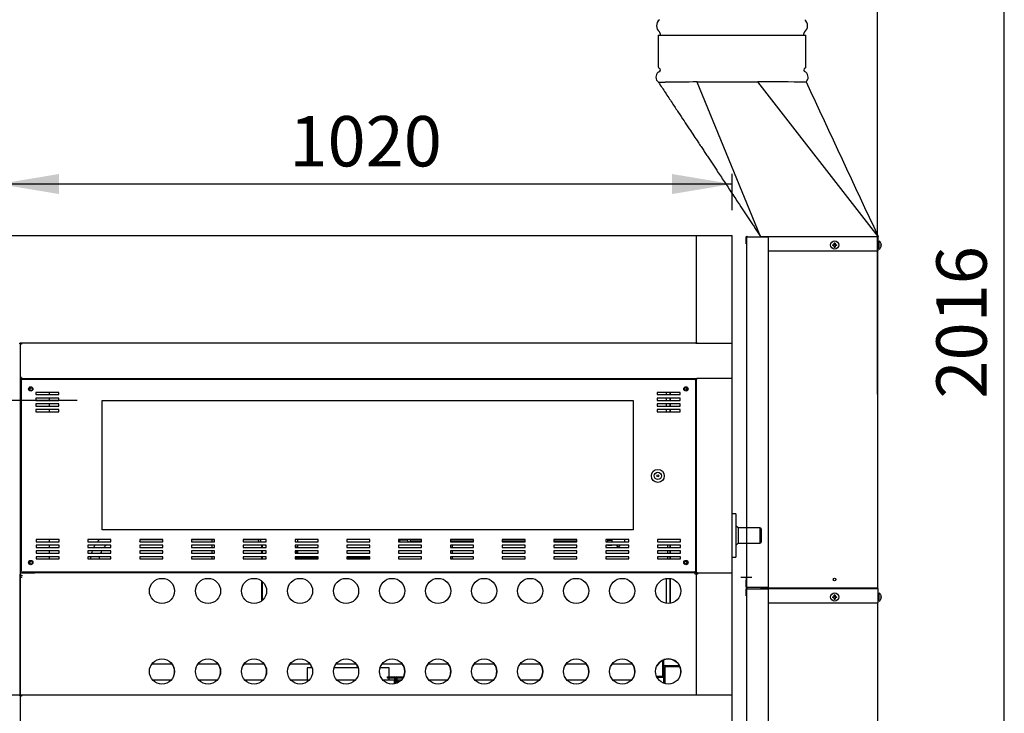
# Model space of a CAD drawing. Units: millimetres. Extents: x 7623 to 18518, y -883 to 4556.
# Drawn here: x 13343 to 14713, y 617 to 1582 of the extents above; entities that cross this region are included whole.
import ezdxf
from ezdxf.enums import TextEntityAlignment as Align
from ezdxf.lldxf.tags import DXFTag

# ---------------------------------------------------------------- set-up
doc = ezdxf.new("R2010")
doc.units = ezdxf.units.MM
for name, color, linetype in [('50245900', 7, 'Continuous'), ('50245910', 7, 'Continuous'), ('50246040', 7, 'Continuous'), ('50249570', 7, 'Continuous'), ('50249580', 7, 'Continuous'), ('50249930', 7, 'Continuous'), ('50250340', 7, 'Continuous'), ('50250350', 7, 'Continuous'), ('50250360', 7, 'Continuous'), ('50250370', 7, 'Continuous'), ('50251710', 7, 'Continuous'), ('50253330', 7, 'Continuous'), ('50608340', 7, 'Continuous'), ('50609020', 7, 'Continuous'), ('50632550', 7, 'Continuous'), ('50632570', 7, 'Continuous'), ('50634080', 7, 'Continuous'), ('50641040', 7, 'Continuous'), ('50641050', 7, 'Continuous'), ('50641060', 7, 'Continuous'), ('50641100', 7, 'Continuous'), ('50641670', 7, 'Continuous'), ('50641740', 7, 'Continuous'), ('50641750', 7, 'Continuous'), ('50641780', 7, 'Continuous'), ('50641850', 7, 'Continuous'), ('50641860', 7, 'Continuous'), ('50641870', 7, 'Continuous'), ('50642510', 7, 'Continuous'), ('50642840', 7, 'Continuous'), ('50784970', 7, 'Continuous'), ('71101040', 7, 'Continuous'), ('71101110', 7, 'Continuous'), ('71300160', 7, 'Continuous'), ('71300180', 7, 'Continuous'), ('71300190', 7, 'Continuous'), ('72086930', 7, 'Continuous'), ('72089750', 7, 'Continuous'), ('72092040', 7, 'Continuous'), ('72800250', 7, 'Continuous'), ('74200380', 7, 'Continuous'), ('74311120', 7, 'Continuous'), ('74311130', 7, 'Continuous'), ('76002930', 7, 'Continuous'), ('DV3_Predefinito', 7, 'Continuous'), ('DV7_Predefinito', 7, 'Continuous'), ('UNICO', 7, 'Continuous')]:
    doc.layers.add(name, color=color, linetype=linetype)
doc.styles.add('SEACAD_arial_ttfB', font='txt')
tags = doc.linetypes.add('HIDDEN2', pattern=[19.05, 12.7, -6.35]).pattern_tags.tags
tags[6:7] = [DXFTag(74, 4), DXFTag(75, 0), DXFTag(340, '0'), DXFTag(46, 0.0), DXFTag(50, 0.0), DXFTag(44, 0.0), DXFTag(45, 0.0)]
tags[4:5] = [DXFTag(74, 4), DXFTag(75, 0), DXFTag(340, '0'), DXFTag(46, 0.0), DXFTag(50, 0.0), DXFTag(44, 0.0), DXFTag(45, 0.0)]

# ---------------------------------------------------------------- blocks, each defined once
blk = doc.blocks.new('SE')
at = {"color": 7, "linetype": 'HIDDEN2'}
for p, q in [((13458.3, 872.6), (13458.3, 1052.6)), ((13458.3, 1052.6), (14196.3, 1052.6)), ((14196.3, 1052.6), (14196.3, 872.6)), ((14196.3, 872.6), (13458.3, 872.6))]:
    blk.add_line(p, q, dxfattribs=at)
blk = doc.blocks.new('GDimGGroup18')
at = {"linetype": 'Continuous'}
for points in [[(13398.3, 1367.5), (13314.3, 1353.5), (13398.3, 1339.5)], [(14250.3, 1367.5), (14250.3, 1339.5), (14334.3, 1353.5)]]:
    blk.add_hatch(color=7, dxfattribs=at).paths.add_polyline_path(points)
at = {"color": 7, "linetype": 'Continuous'}
for p, q in [((13314.3, 1242.1), (13314.3, 1367.5)), ((14334.3, 1317.1), (14334.3, 1367.5)), ((14334.3, 1353.5), (13314.3, 1353.5))]:
    blk.add_line(p, q, dxfattribs=at)
at = {"color": 7, "linetype": 'Continuous', "style": 'SEACAD_arial_ttfB'}
blk.add_text('1020', height=70, dxfattribs=at).set_placement((13718.5, 1448), align=Align.TOP_LEFT)
blk = doc.blocks.new('GDimGGroup35')
at = {"linetype": 'Continuous'}
for points in [[(12715.4, 968.6), (12743.4, 968.6), (12729.4, 1052.6)], [(12715.4, 956.6), (12729.4, 872.6), (12743.4, 956.6)]]:
    blk.add_hatch(color=7, dxfattribs=at).paths.add_polyline_path(points)
at = {"color": 7, "linetype": 'Continuous'}
for p, q in [((13423.3, 1052.6), (12715.4, 1052.6)), ((12729.4, 872.6), (12729.4, 1052.6)), ((13183.3, 872.6), (12715.4, 872.6))]:
    blk.add_line(p, q, dxfattribs=at)
at = {"color": 7, "linetype": 'Continuous', "style": 'SEACAD_arial_ttfB'}
blk.add_text('180', height=70, rotation=90, dxfattribs=at).set_placement((12634.9, 883.3), align=Align.TOP_LEFT)
blk = doc.blocks.new('GDimGGroup36')
at = {"color": 7, "linetype": 'Continuous'}
blk.add_line((14712.6, 153.1), (14712.6, 2168.6), dxfattribs=at)
at = {"color": 7, "linetype": 'Continuous', "style": 'SEACAD_arial_ttfB'}
blk.add_text('2016', height=70, rotation=90, dxfattribs=at).set_placement((14618.1, 1055.1), align=Align.TOP_LEFT)
blk = doc.blocks.new('GDimGGroup43')
at = {"color": 7, "linetype": 'Continuous'}
blk.add_line((14536.1, 1061.4), (14536.1, 2672.9), dxfattribs=at)

msp = doc.modelspace()

# ---------------------------------------------------------------- linework, layer by layer
at = {"color": 7, "linetype": 'Continuous'}
for p, q in [((13104.3, 1282.1), (14334.3, 1282.1)), ((14334.3, 642.6), (14334.3, 1282.1)), ((14346.1, 806.6), (14361.5, 806.6)), ((14334.3, 642.6), (13314.3, 642.6)), ((14307.1, 642.6), (13340.1, 642.6)), ((14334.3, 153.1), (14334.3, 642.6))]:
    msp.add_line(p, q, dxfattribs=at)
at = {"layer": '50245900', "color": 7, "linetype": 'Continuous'}
for p, q in [((13422.3, 1083.1), (13422.3, 1082.1)), ((13422.3, 813.6), (13422.3, 812.6))]:
    msp.add_line(p, q, dxfattribs=at)
at = {"layer": '50245910', "color": 7, "linetype": 'Continuous'}
for p, q in [((14284.3, 813.4), (14278.9, 813.4)), ((14284.3, 813.4), (14285.1, 813.4)), ((14285.1, 813.4), (14285.1, 813.4)), ((14285.1, 813.4), (14285.1, 813.4)), ((14285.8, 812.6), (14285.1, 812.6)), ((14285.1, 812.6), (14285.1, 812.6)), ((14314.3, 812.6), (14314.3, 812.6))]:
    msp.add_line(p, q, dxfattribs=at)
msp.add_arc((14269.3, 1068.6), 1.88, 0.2936, 143.0465, dxfattribs=at)
at = {"layer": '50246040', "color": 7, "linetype": 'Continuous'}
for p, q in [((13343.5, 1131.3), (13343.5, 1132.1)), ((13343.5, 1131.3), (13343.5, 1131.3)), ((13344.3, 1131.3), (13343.5, 1131.3)), ((13344.3, 1131.3), (13344.3, 643.4)), ((13345.8, 1083.1), (13344.3, 1083.1)), ((13344.3, 1083.1), (13344.3, 1083.1)), ((13364.3, 1082.1), (13364.3, 1083.1)), ((13422.3, 1083.1), (13422.3, 1082.1)), ((13344.3, 812.6), (13364.3, 812.6)), ((13364.3, 812.6), (13364.3, 813.6)), ((13422.3, 813.6), (13422.3, 812.6)), ((13344.3, 807.6), (13344.3, 807.6)), ((13344.3, 657.6), (13344.3, 657.6)), ((13343.5, 641.8), (13343.5, 642.6)), ((13343.5, 641.8), (13343.5, 641.8)), ((13344.3, 641.8), (13343.5, 641.8)), ((13344.3, 641.8), (13344.3, 153.9))]:
    msp.add_line(p, q, dxfattribs=at)
for centre in [(13359.3, 1068.1), (13359.3, 826.6)]:
    msp.add_circle(centre, 1.88, dxfattribs=at)
at = {"layer": '50249570', "color": 7, "linetype": 'Continuous'}
msp.add_arc((13419.8, 644.1), 1.5, 270, 272.0916, dxfattribs=at)
at = {"layer": '50249580', "color": 7, "linetype": 'Continuous'}
for p, q in [((14285.8, 811.1), (14284.3, 811.1)), ((14284.3, 811.1), (14284.3, 642.6)), ((14285.8, 812.6), (14285.8, 811.1)), ((14285.8, 812.6), (14332.1, 812.6))]:
    msp.add_line(p, q, dxfattribs=at)
at = {"layer": '50249930', "color": 7, "linetype": 'Continuous'}
for p, q in [((14284.3, 1281.3), (14284.3, 1132.9)), ((14284.3, 1132.9), (14285.1, 1132.9)), ((14285.1, 1132.9), (14285.1, 1132.1)), ((14285.1, 1132.1), (14332.8, 1132.1))]:
    msp.add_line(p, q, dxfattribs=at)
at = {"layer": '50250340', "color": 7, "linetype": 'Continuous'}
for p, q in [((13422.3, 1083.1), (13422.6, 1083.1)), ((14273, 1083.1), (14273, 1083.1)), ((14274.5, 1083.1), (14285.1, 1083.1))]:
    msp.add_line(p, q, dxfattribs=at)
at = {"layer": '50250350', "color": 7, "linetype": 'Continuous'}
for p, q in [((13344.3, 1132.1), (13344.3, 1131.3)), ((13345.8, 1132.1), (13344.3, 1132.1)), ((13345.8, 1130.6), (13344.3, 1130.6)), ((13345.8, 1132.1), (13345.8, 1130.6)), ((13345.8, 1132.1), (13345.8, 1130.6)), ((14283.5, 1132.1), (14285.1, 1132.1)), ((13345.8, 1084.6), (13344.3, 1084.6)), ((13345.8, 1083.1), (13344.3, 1083.1)), ((13345.8, 1084.6), (13345.8, 1083.1)), ((13345.8, 1084.6), (13345.8, 1083.1)), ((13345.8, 1083.1), (14285.1, 1083.1)), ((13344.3, 642.6), (13344.3, 641.8)), ((13345.8, 642.6), (13344.3, 642.6)), ((13345.8, 641.1), (13344.3, 641.1)), ((13345.8, 642.6), (13345.8, 641.1)), ((13345.8, 642.6), (13345.8, 641.1))]:
    msp.add_line(p, q, dxfattribs=at)
at = {"layer": '50250360', "color": 7, "linetype": 'Continuous'}
for centre, start, end in [((13541.3, 675.6), 142.7115, 153.3825), ((13541.3, 675.6), 0, 37.2885), ((13605.3, 675.6), 142.7115, 153.3868), ((13605.3, 675.6), 0, 37.2885), ((13669.3, 675.6), 142.7115, 153.4276), ((13669.3, 675.6), 0, 37.2885), ((13733.3, 675.6), 142.7115, 153.5188), ((13733.3, 675.6), 16.6084, 37.2885), ((13797.3, 675.6), 142.7115, 154.8052), ((13797.3, 675.6), 16.6084, 37.2885), ((13861.3, 675.6), 142.7115, 159.6675), ((13861.3, 675.6), 0, 37.2885), ((13925.3, 675.6), 142.7115, 153.3837), ((13925.3, 675.6), 0, 37.2885), ((13989.3, 675.6), 142.7115, 153.199), ((13989.3, 675.6), 0, 37.2885), ((14053.3, 675.6), 0, 37.2885), ((14117.3, 675.6), 142.7115, 153.4535), ((14117.3, 675.6), 0, 37.2885), ((14181.3, 675.6), 142.7115, 153.373), ((14181.3, 675.6), 0, 37.2885), ((14245.3, 675.6), 115.3624, 153.5512), ((14245.3, 675.6), 28.3235, 110.0371), ((13541.3, 675.6), 333.4675, 0), ((13605.3, 675.6), 333.4517, 0), ((13669.3, 675.6), 333.4412, 0), ((13861.3, 675.6), 325.0666, 0), ((13925.3, 675.6), 333.4975, 360), ((13989.3, 675.6), 333.7172, 0), ((14053.3, 675.6), 317.0408, 0), ((14117.3, 675.6), 333.4127, 360), ((14181.3, 675.6), 333.5037, 360), ((14245.3, 675.6), 333.3049, 0), ((14245.3, 675.6), 0, 22.8758)]:
    msp.add_arc(centre, 17.5, start, end, dxfattribs=at)
at = {"layer": '50250370', "color": 7, "linetype": 'Continuous'}
for p, q in [((13344.3, 642.6), (13344.3, 811.1)), ((14282.8, 812.6), (13345.8, 812.6)), ((13463.8, 813.6), (13463.8, 812.6)), ((13463.8, 812.6), (13463.8, 812.6)), ((13553.8, 812.6), (13552.8, 813.6)), ((13619, 813.6), (13618, 812.6)), ((14279.7, 812.6), (14278.9, 813.4)), ((14282.8, 811.1), (14282.8, 812.6)), ((14284.3, 811.1), (14282.8, 811.1)), ((14284.3, 811.1), (14284.3, 811.1)), ((13345.8, 806.1), (13344.3, 806.1)), ((13345.8, 807.6), (13345.8, 806.1))]:
    msp.add_line(p, q, dxfattribs=at)
for centre in [(13541.3, 787.6), (13605.3, 787.6), (13669.3, 787.6), (13733.3, 787.6), (13797.3, 787.6), (13861.3, 787.6), (13925.3, 787.6), (13989.3, 787.6), (14053.3, 787.6), (14117.3, 787.6), (14181.3, 787.6), (14245.3, 787.6), (13541.3, 675.6), (13605.3, 675.6), (13669.3, 675.6), (13733.3, 675.6), (13797.3, 675.6), (13861.3, 675.6), (13925.3, 675.6), (13989.3, 675.6), (14053.3, 675.6), (14117.3, 675.6), (14181.3, 675.6), (14245.3, 675.6)]:
    msp.add_circle(centre, 17.5, dxfattribs=at)
at = {"layer": '50251710', "color": 7, "linetype": 'Continuous'}
for p, q in [((14284.3, 1281.3), (14284.3, 1132.9)), ((14283.5, 1132.1), (13343.5, 1132.1)), ((14283.5, 1132.1), (14283.5, 1132.9)), ((14283.5, 1132.9), (14284.3, 1132.9)), ((14334.3, 642.6), (13343.5, 642.6))]:
    msp.add_line(p, q, dxfattribs=at)
at = {"layer": '50253330', "color": 7, "linetype": 'Continuous'}
for p, q in [((14264.3, 1082.3), (14284.3, 1082.3)), ((14264.3, 1082.1), (14264.3, 1082.3)), ((14285.1, 1082.3), (14284.3, 1082.3)), ((14284.3, 1082.3), (14284.3, 813.4)), ((14284.3, 1082.3), (14284.3, 1082.3)), ((14285.1, 1083.1), (14285.1, 1082.3)), ((14333.5, 1083.1), (14285.1, 1083.1)), ((14264.3, 813.4), (14264.3, 813.6)), ((14284.3, 813.4), (14264.3, 813.4)), ((14284.3, 813.4), (14285.1, 813.4)), ((14284.3, 813.4), (14284.3, 813.4)), ((14285.1, 813.4), (14285.1, 812.6)), ((14285.1, 812.6), (14333.5, 812.6))]:
    msp.add_line(p, q, dxfattribs=at)
for centre in [(14269.3, 1068.6), (14269.3, 827.1)]:
    msp.add_circle(centre, 1.88, dxfattribs=at)
at = {"layer": '50608340', "color": 7, "linetype": 'Continuous'}
for p, q in [((14239.3, 659.2), (14239.3, 682.4)), ((14240.8, 683.9), (14260.7, 683.9)), ((14240.8, 658.7), (14240.8, 682.4)), ((14240.8, 682.4), (14261.4, 682.4)), ((14240.8, 658.7), (14240.8, 682.4))]:
    msp.add_line(p, q, dxfattribs=at)
for radius in [1.5, 0.002, 0.002]:
    msp.add_arc((14240.8, 682.4), radius, 90, 180, dxfattribs=at)
at = {"layer": '50609020', "color": 7, "linetype": 'Continuous'}
for p, q in [((13610.9, 856.1), (13610.9, 859.1)), ((13610.9, 848.1), (13610.9, 851.2)), ((13610.9, 840.1), (13610.9, 843.2)), ((13610.9, 832.1), (13610.9, 835.2)), ((13562.4, 813.6), (13562.4, 812.6)), ((13610.9, 813.6), (13610.9, 812.6))]:
    msp.add_line(p, q, dxfattribs=at)
at = {"layer": '50632550', "color": 7, "linetype": 'Continuous'}
for p, q in [((13344.3, 719.9), (13344.3, 719.9)), ((13344.3, 719.1), (13344.3, 719.1))]:
    msp.add_line(p, q, dxfattribs=at)
at = {"layer": '50632570', "color": 7, "linetype": 'Continuous'}
msp.add_arc((13361.3, 826.6), 7.5, 46.6196, 48.1604, dxfattribs=at)
at = {"layer": '50634080', "color": 7, "linetype": 'Continuous'}
for p, q in [((13384.3, 1083.1), (13384.3, 1082.1)), ((13385.8, 1083.1), (13385.8, 1082.1)), ((13401, 1082.1), (13401, 1083.1)), ((13384.3, 1063.7), (13384.3, 1060.6)), ((13384.3, 1055.7), (13384.3, 1052.6)), ((13384.3, 1047.7), (13384.3, 1044.6)), ((13384.3, 1039.7), (13384.3, 1036.6)), ((13384.3, 859.2), (13384.3, 856.1)), ((13384.3, 851.2), (13384.3, 848.1)), ((13384.3, 843.2), (13384.3, 840.1)), ((13384.3, 835.2), (13384.3, 832.1)), ((13384.3, 813.6), (13384.3, 812.6)), ((13408.8, 813.6), (13408.8, 812.6)), ((13344.3, 662.6), (13344.3, 662.6)), ((13344.3, 661.1), (13344.3, 661.1))]:
    msp.add_line(p, q, dxfattribs=at)
at = {"layer": '50641040', "color": 7, "linetype": 'Continuous'}
for p, q in [((13854.6, 668.1), (13865.1, 668.1)), ((13854.6, 668.1), (13854.6, 666.6)), ((13854.6, 666.6), (13865.1, 666.6)), ((13865.1, 658.5), (13865.1, 666.6)), ((13866.6, 658.9), (13866.6, 666.6))]:
    msp.add_line(p, q, dxfattribs=at)
for radius in [1.5, 0.001]:
    msp.add_arc((13865.1, 666.6), radius, 0, 90, dxfattribs=at)
at = {"layer": '50641050', "color": 7, "linetype": 'Continuous'}
for p, q in [((13866.6, 666.6), (13866.6, 658.9)), ((13868.1, 668.1), (13876.1, 668.1)), ((13868.1, 666.6), (13876.1, 666.6)), ((13868.1, 666.6), (13868.1, 659.5)), ((13876.1, 668.1), (13876.1, 666.6))]:
    msp.add_line(p, q, dxfattribs=at)
for radius in [1.51, 0.01]:
    msp.add_arc((13868.1, 666.6), radius, 90, 180, dxfattribs=at)
at = {"layer": '50641060', "color": 7, "linetype": 'Continuous'}
msp.add_line((14304.5, 812.6), (14304.5, 812.6), dxfattribs=at)
at = {"layer": '50641100', "color": 7, "linetype": 'Continuous'}
for p, q in [((14237.8, 669.2), (14237.8, 691.4)), ((14239.3, 682.5), (14239.3, 692)), ((14229, 669.2), (14237.8, 669.2)), ((14229.7, 667.7), (14237.8, 667.7)), ((14237.8, 669.2), (14239.2, 668.6))]:
    msp.add_line(p, q, dxfattribs=at)
for radius, start, end in [(0.001, 270, 337.0817), (0.001, 337.0817, 360), (1.5, 270, 337.0817), (1.5, 337.0817, 356.839)]:
    msp.add_arc((14237.8, 669.2), radius, start, end, dxfattribs=at)
at = {"layer": '50641670', "color": 7, "linetype": 'Continuous'}
for p, q in [((13422.6, 1083.1), (13422.6, 1082.1)), ((13423.4, 1083.1), (13423.4, 1082.1)), ((14247.8, 1060.6), (14247.8, 1063.7)), ((14247.8, 1052.6), (14247.8, 1055.7)), ((14247.8, 1044.6), (14247.8, 1047.7)), ((14247.8, 1036.6), (14247.8, 1039.7)), ((14247.8, 848.1), (14247.8, 851.2)), ((14247.8, 840.1), (14247.8, 843.2)), ((14247.8, 832.1), (14247.8, 835.2)), ((13422.6, 813.6), (13422.6, 812.6)), ((14247.8, 770.3), (14247.8, 804.9))]:
    msp.add_line(p, q, dxfattribs=at)
msp.add_arc((13508.4, 854.4), 3, 33.5027, 50.7934, dxfattribs=at)
at = {"layer": '50641740', "color": 7, "linetype": 'Continuous'}
for p, q in [((13424.1, 1083.1), (13424.1, 1082.1)), ((14273, 1082.3), (14273, 1083.1)), ((14273, 1083.1), (14273, 1082.3)), ((14274.5, 1083.1), (14274.5, 1082.3))]:
    msp.add_line(p, q, dxfattribs=at)
at = {"layer": '50641750', "color": 7, "linetype": 'Continuous'}
for p, q in [((14267.8, 1069.7), (14267.8, 1067.5)), ((14247.8, 1063.7), (14247.8, 1060.6)), ((14247.8, 1055.7), (14247.8, 1052.6)), ((14247.8, 1047.7), (14247.8, 1044.6)), ((14247.8, 1039.7), (14247.8, 1036.6)), ((14247.8, 851.2), (14247.8, 848.1)), ((14247.8, 843.2), (14247.8, 840.1)), ((14247.8, 835.2), (14247.8, 832.1)), ((14267.8, 828.2), (14267.8, 826)), ((14247.8, 804.9), (14247.8, 770.3))]:
    msp.add_line(p, q, dxfattribs=at)
at = {"layer": '50641780', "color": 7, "linetype": 'Continuous'}
for p, q in [((13527.4, 686.2), (13555.2, 686.2)), ((13591.4, 686.2), (13619.2, 686.2)), ((13655.4, 686.2), (13683.2, 686.2)), ((13719.4, 686.2), (13747.2, 686.2)), ((13783.4, 686.2), (13811.2, 686.2)), ((13847.4, 686.2), (13875.2, 686.2)), ((13911.4, 686.2), (13939.2, 686.2)), ((13975.4, 686.2), (14003.2, 686.2)), ((14039.4, 686.2), (14067.2, 686.2)), ((14103.4, 686.2), (14131.2, 686.2)), ((14167.4, 686.2), (14195.2, 686.2))]:
    msp.add_line(p, q, dxfattribs=at)
at = {"layer": '50641850', "color": 7, "linetype": 'Continuous'}
for p, q in [((14230.2, 1036.6), (14229.8, 1037)), ((13944.8, 857.1), (13944.8, 856.1)), ((13944.8, 851.2), (13944.8, 848.1)), ((14244.8, 848.1), (14244.8, 851.2)), ((13944.8, 843.2), (13944.8, 840.1)), ((14244.8, 840.1), (14244.8, 843.2)), ((13944.8, 835.2), (13944.8, 832.1)), ((14244.8, 832.1), (14244.8, 835.2))]:
    msp.add_line(p, q, dxfattribs=at)
at = {"layer": '50641860', "color": 7, "linetype": 'Continuous'}
for p, q in [((13702.3, 1083.1), (13702.3, 1082.1)), ((13934.3, 1082.1), (13934.3, 1083.1)), ((13979.3, 1083.1), (13979.3, 1082.1)), ((14242.3, 1082.1), (14242.3, 1083.1)), ((14242.3, 1063.7), (14242.3, 1060.6)), ((14242.3, 1055.7), (14242.3, 1052.6)), ((14242.3, 1047.7), (14242.3, 1044.6)), ((14242.3, 1039.7), (14242.3, 1036.6)), ((13680, 848.1), (13680, 851.2)), ((13681.1, 848.1), (13681.1, 851.2)), ((13680, 840.1), (13680, 843.2)), ((13681.1, 840.1), (13681.1, 843.2)), ((13680, 832.1), (13680, 835.2)), ((13681.1, 832.1), (13681.1, 835.2)), ((13680, 773.8), (13680, 801.4)), ((13681.1, 774.7), (13681.1, 800.5)), ((14242.3, 804.8), (14242.3, 770.4))]:
    msp.add_line(p, q, dxfattribs=at)
at = {"layer": '50641870', "color": 7, "linetype": 'Continuous'}
for p, q in [((13656.9, 812.6), (13656.9, 813.6)), ((13906.9, 813.6), (13906.9, 812.6))]:
    msp.add_line(p, q, dxfattribs=at)
at = {"layer": '50642510', "color": 7, "linetype": 'Continuous'}
for p, q in [((14354.3, 792.6), (14354.3, 806.6)), ((14354.3, 792.6), (14354.5, 792.6)), ((14354.5, 792.6), (14382.8, 792.6))]:
    msp.add_line(p, q, dxfattribs=at)
at = {"layer": '50642840', "color": 7, "linetype": 'Continuous'}
for p, q in [((13554.1, 663.7), (13528.5, 663.7)), ((13618.1, 663.7), (13592.5, 663.7)), ((13682.1, 663.7), (13656.5, 663.7)), ((13746.1, 663.7), (13720.5, 663.7)), ((13810.1, 663.7), (13784.5, 663.7)), ((13864.1, 663.7), (13848.5, 663.7)), ((13864.1, 663.7), (13864.1, 663)), ((13864.1, 663), (13864.1, 658.3)), ((13869.1, 663), (13869.1, 663.7)), ((13874.1, 663.7), (13869.1, 663.7)), ((13869.1, 663), (13869.1, 659.9)), ((13938.1, 663.7), (13912.5, 663.7)), ((14002.1, 663.7), (13976.5, 663.7)), ((14066.1, 663.7), (14040.5, 663.7)), ((14130.1, 663.7), (14104.5, 663.7)), ((14194.1, 663.7), (14168.5, 663.7))]:
    msp.add_line(p, q, dxfattribs=at)
at = {"layer": '50784970', "color": 7, "linetype": 'Continuous'}
for p, q in [((13346.3, 1082.1), (13346.3, 1081.1)), ((13346.3, 1082.1), (14282.3, 1082.1)), ((14282.3, 1081.1), (14282.3, 1082.1)), ((13346.3, 1081.1), (13345.3, 1081.1)), ((13345.3, 1081.1), (13345.3, 814.6)), ((14283.3, 1081.1), (14282.3, 1081.1)), ((14283.3, 1081.1), (14283.3, 814.6)), ((13365.8, 1063.7), (13365.8, 1060.6)), ((13397.8, 1063.7), (13365.8, 1063.7)), ((13365.8, 1060.6), (13397.8, 1060.6)), ((13365.8, 1055.7), (13365.8, 1052.6)), ((13397.8, 1055.7), (13365.8, 1055.7)), ((13397.8, 1060.6), (13397.8, 1063.7)), ((13397.8, 1052.6), (13397.8, 1055.7)), ((14229.8, 1063.7), (14229.8, 1060.6)), ((14261.8, 1063.7), (14229.8, 1063.7)), ((14229.8, 1060.6), (14261.8, 1060.6)), ((14229.8, 1055.7), (14229.8, 1052.6)), ((14261.8, 1055.7), (14229.8, 1055.7)), ((14261.8, 1060.6), (14261.8, 1063.7)), ((14261.8, 1052.6), (14261.8, 1055.7)), ((13365.8, 1052.6), (13397.8, 1052.6)), ((13365.8, 1047.7), (13365.8, 1044.6)), ((13397.8, 1047.7), (13365.8, 1047.7)), ((13365.8, 1044.6), (13397.8, 1044.6)), ((13397.8, 1044.6), (13397.8, 1047.7)), ((14229.8, 1052.6), (14261.8, 1052.6)), ((14229.8, 1047.7), (14229.8, 1044.6)), ((14261.8, 1047.7), (14229.8, 1047.7)), ((14229.8, 1044.6), (14261.8, 1044.6)), ((14261.8, 1044.6), (14261.8, 1047.7)), ((13365.8, 1039.7), (13365.8, 1036.6)), ((13397.8, 1039.7), (13365.8, 1039.7)), ((13365.8, 1036.6), (13397.8, 1036.6)), ((13397.8, 1036.6), (13397.8, 1039.7)), ((14229.8, 1039.7), (14229.8, 1036.6)), ((14261.8, 1039.7), (14229.8, 1039.7)), ((14229.8, 1036.6), (14261.8, 1036.6)), ((14261.8, 1036.6), (14261.8, 1039.7)), ((13366.3, 859.2), (13366.3, 856.1)), ((13398.3, 859.2), (13366.3, 859.2)), ((13366.3, 856.1), (13398.3, 856.1)), ((13366.3, 851.2), (13366.3, 848.1)), ((13398.3, 851.2), (13366.3, 851.2)), ((13398.3, 856.1), (13398.3, 859.2)), ((13398.3, 848.1), (13398.3, 851.2)), ((13438.3, 859.2), (13438.3, 856.1)), ((13470.3, 859.2), (13438.3, 859.2)), ((13438.3, 856.1), (13470.3, 856.1)), ((13438.3, 851.2), (13438.3, 848.1)), ((13470.3, 851.2), (13438.3, 851.2)), ((13470.3, 856.1), (13470.3, 859.2)), ((13470.3, 848.1), (13470.3, 851.2)), ((13510.3, 859.2), (13510.3, 856.1)), ((13542.3, 859.2), (13510.3, 859.2)), ((13510.3, 856.1), (13542.3, 856.1)), ((13510.3, 851.2), (13510.3, 848.1)), ((13542.3, 851.2), (13510.3, 851.2)), ((13542.3, 856.1), (13542.3, 859.2)), ((13542.3, 848.1), (13542.3, 851.2)), ((13582.3, 859.2), (13582.3, 856.1)), ((13614.3, 859.2), (13582.3, 859.2)), ((13582.3, 856.1), (13614.3, 856.1)), ((13582.3, 851.2), (13582.3, 848.1)), ((13614.3, 851.2), (13582.3, 851.2)), ((13614.3, 856.1), (13614.3, 859.2)), ((13614.3, 848.1), (13614.3, 851.2)), ((13654.3, 859.2), (13654.3, 856.1)), ((13686.3, 859.2), (13654.3, 859.2)), ((13654.3, 856.1), (13686.3, 856.1)), ((13654.3, 851.2), (13654.3, 848.1)), ((13686.3, 851.2), (13654.3, 851.2)), ((13686.3, 856.1), (13686.3, 859.2)), ((13686.3, 848.1), (13686.3, 851.2)), ((13726.3, 859.2), (13726.3, 856.1)), ((13758.3, 859.2), (13726.3, 859.2)), ((13726.3, 856.1), (13758.3, 856.1)), ((13726.3, 851.2), (13726.3, 848.1)), ((13758.3, 851.2), (13726.3, 851.2)), ((13758.3, 856.1), (13758.3, 859.2)), ((13758.3, 848.1), (13758.3, 851.2)), ((13798.3, 859.2), (13798.3, 856.1)), ((13830.3, 859.2), (13798.3, 859.2)), ((13798.3, 856.1), (13830.3, 856.1)), ((13798.3, 851.2), (13798.3, 848.1)), ((13830.3, 851.2), (13798.3, 851.2)), ((13830.3, 856.1), (13830.3, 859.2)), ((13830.3, 848.1), (13830.3, 851.2)), ((13902.3, 859.2), (13870.3, 859.2)), ((13870.3, 859.2), (13870.3, 856.1)), ((13870.3, 856.1), (13902.3, 856.1)), ((13902.3, 851.2), (13870.3, 851.2)), ((13870.3, 851.2), (13870.3, 848.1)), ((13902.3, 856.1), (13902.3, 859.2)), ((13902.3, 848.1), (13902.3, 851.2)), ((13974.3, 859.2), (13942.3, 859.2)), ((13942.3, 859.2), (13942.3, 856.1)), ((13942.3, 856.1), (13974.3, 856.1)), ((13942.3, 851.2), (13942.3, 848.1)), ((13974.3, 851.2), (13942.3, 851.2)), ((13974.3, 856.1), (13974.3, 859.2)), ((13974.3, 848.1), (13974.3, 851.2)), ((14014.3, 859.2), (14014.3, 856.1)), ((14046.3, 859.2), (14014.3, 859.2)), ((14014.3, 856.1), (14046.3, 856.1)), ((14014.3, 851.2), (14014.3, 848.1)), ((14046.3, 851.2), (14014.3, 851.2)), ((14046.3, 856.1), (14046.3, 859.2)), ((14046.3, 848.1), (14046.3, 851.2)), ((14118.3, 859.2), (14086.3, 859.2)), ((14086.3, 859.2), (14086.3, 856.1)), ((14086.3, 856.1), (14118.3, 856.1)), ((14118.3, 851.2), (14086.3, 851.2)), ((14086.3, 851.2), (14086.3, 848.1)), ((14118.3, 856.1), (14118.3, 859.2)), ((14118.3, 848.1), (14118.3, 851.2)), ((14190.3, 859.2), (14158.3, 859.2)), ((14158.3, 859.2), (14158.3, 856.1)), ((14158.3, 856.1), (14190.3, 856.1)), ((14158.3, 851.2), (14158.3, 848.1)), ((14190.3, 851.2), (14158.3, 851.2)), ((14190.3, 856.1), (14190.3, 859.2)), ((14190.3, 848.1), (14190.3, 851.2)), ((14230.3, 859.2), (14230.3, 856.1)), ((14262.3, 859.2), (14230.3, 859.2)), ((14230.3, 856.1), (14262.3, 856.1)), ((14262.3, 851.2), (14230.3, 851.2)), ((14230.3, 851.2), (14230.3, 848.1)), ((14262.3, 856.1), (14262.3, 859.2)), ((14262.3, 848.1), (14262.3, 851.2)), ((13366.3, 848.1), (13398.3, 848.1)), ((13366.3, 843.2), (13366.3, 840.1)), ((13398.3, 843.2), (13366.3, 843.2)), ((13366.3, 840.1), (13398.3, 840.1)), ((13398.3, 840.1), (13398.3, 843.2)), ((13438.3, 848.1), (13470.3, 848.1)), ((13438.3, 843.2), (13438.3, 840.1)), ((13470.3, 843.2), (13438.3, 843.2)), ((13438.3, 840.1), (13470.3, 840.1)), ((13470.3, 840.1), (13470.3, 843.2)), ((13510.3, 848.1), (13542.3, 848.1)), ((13510.3, 843.2), (13510.3, 840.1)), ((13542.3, 843.2), (13510.3, 843.2)), ((13510.3, 840.1), (13542.3, 840.1)), ((13542.3, 840.1), (13542.3, 843.2)), ((13582.3, 848.1), (13614.3, 848.1)), ((13582.3, 843.2), (13582.3, 840.1)), ((13614.3, 843.2), (13582.3, 843.2)), ((13582.3, 840.1), (13614.3, 840.1)), ((13614.3, 840.1), (13614.3, 843.2)), ((13654.3, 848.1), (13686.3, 848.1)), ((13654.3, 843.2), (13654.3, 840.1)), ((13686.3, 843.2), (13654.3, 843.2)), ((13654.3, 840.1), (13686.3, 840.1)), ((13686.3, 840.1), (13686.3, 843.2)), ((13726.3, 848.1), (13758.3, 848.1)), ((13726.3, 843.2), (13726.3, 840.1)), ((13758.3, 843.2), (13726.3, 843.2)), ((13726.3, 840.1), (13758.3, 840.1)), ((13758.3, 840.1), (13758.3, 843.2)), ((13798.3, 848.1), (13830.3, 848.1)), ((13830.3, 843.2), (13798.3, 843.2)), ((13798.3, 843.2), (13798.3, 840.1)), ((13798.3, 840.1), (13830.3, 840.1)), ((13830.3, 840.1), (13830.3, 843.2)), ((13870.3, 848.1), (13902.3, 848.1)), ((13902.3, 843.2), (13870.3, 843.2)), ((13870.3, 843.2), (13870.3, 840.1)), ((13870.3, 840.1), (13902.3, 840.1)), ((13902.3, 840.1), (13902.3, 843.2)), ((13942.3, 848.1), (13974.3, 848.1)), ((13942.3, 843.2), (13942.3, 840.1)), ((13974.3, 843.2), (13942.3, 843.2)), ((13942.3, 840.1), (13974.3, 840.1)), ((13974.3, 840.1), (13974.3, 843.2)), ((14014.3, 848.1), (14046.3, 848.1)), ((14046.3, 843.2), (14014.3, 843.2)), ((14014.3, 843.2), (14014.3, 840.1)), ((14014.3, 840.1), (14046.3, 840.1)), ((14046.3, 840.1), (14046.3, 843.2)), ((14086.3, 848.1), (14118.3, 848.1)), ((14086.3, 843.2), (14086.3, 840.1)), ((14118.3, 843.2), (14086.3, 843.2)), ((14086.3, 840.1), (14118.3, 840.1)), ((14118.3, 840.1), (14118.3, 843.2)), ((14158.3, 848.1), (14190.3, 848.1)), ((14158.3, 843.2), (14158.3, 840.1)), ((14190.3, 843.2), (14158.3, 843.2)), ((14158.3, 840.1), (14190.3, 840.1)), ((14190.3, 840.1), (14190.3, 843.2)), ((14230.3, 848.1), (14262.3, 848.1)), ((14230.3, 843.2), (14230.3, 840.1)), ((14262.3, 843.2), (14230.3, 843.2)), ((14230.3, 840.1), (14262.3, 840.1)), ((14262.3, 840.1), (14262.3, 843.2)), ((13366.3, 835.2), (13366.3, 832.1)), ((13398.3, 835.2), (13366.3, 835.2)), ((13366.3, 832.1), (13398.3, 832.1)), ((13398.3, 832.1), (13398.3, 835.2)), ((13438.3, 835.2), (13438.3, 832.1)), ((13470.3, 835.2), (13438.3, 835.2)), ((13438.3, 832.1), (13470.3, 832.1)), ((13470.3, 832.1), (13470.3, 835.2)), ((13510.3, 835.2), (13510.3, 832.1)), ((13542.3, 835.2), (13510.3, 835.2)), ((13510.3, 832.1), (13542.3, 832.1)), ((13542.3, 832.1), (13542.3, 835.2)), ((13582.3, 835.2), (13582.3, 832.1)), ((13614.3, 835.2), (13582.3, 835.2)), ((13582.3, 832.1), (13614.3, 832.1)), ((13614.3, 832.1), (13614.3, 835.2)), ((13654.3, 835.2), (13654.3, 832.1)), ((13686.3, 835.2), (13654.3, 835.2)), ((13654.3, 832.1), (13686.3, 832.1)), ((13686.3, 832.1), (13686.3, 835.2)), ((13726.3, 835.2), (13726.3, 832.1)), ((13758.3, 835.2), (13726.3, 835.2)), ((13726.3, 832.1), (13758.3, 832.1)), ((13758.3, 832.1), (13758.3, 835.2)), ((13830.3, 835.2), (13798.3, 835.2)), ((13798.3, 835.2), (13798.3, 832.1)), ((13798.3, 832.1), (13830.3, 832.1)), ((13830.3, 832.1), (13830.3, 835.2)), ((13902.3, 835.2), (13870.3, 835.2)), ((13870.3, 835.2), (13870.3, 832.1)), ((13870.3, 832.1), (13902.3, 832.1)), ((13902.3, 832.1), (13902.3, 835.2)), ((13974.3, 835.2), (13942.3, 835.2)), ((13942.3, 835.2), (13942.3, 832.1)), ((13942.3, 832.1), (13974.3, 832.1)), ((13974.3, 832.1), (13974.3, 835.2)), ((14014.3, 835.2), (14014.3, 832.1)), ((14046.3, 835.2), (14014.3, 835.2)), ((14014.3, 832.1), (14046.3, 832.1)), ((14046.3, 832.1), (14046.3, 835.2)), ((14118.3, 835.2), (14086.3, 835.2)), ((14086.3, 835.2), (14086.3, 832.1)), ((14086.3, 832.1), (14118.3, 832.1)), ((14118.3, 832.1), (14118.3, 835.2)), ((14158.3, 835.2), (14158.3, 832.1)), ((14190.3, 835.2), (14158.3, 835.2)), ((14158.3, 832.1), (14190.3, 832.1)), ((14190.3, 832.1), (14190.3, 835.2)), ((14262.3, 835.2), (14230.3, 835.2)), ((14230.3, 835.2), (14230.3, 832.1)), ((14230.3, 832.1), (14262.3, 832.1)), ((14262.3, 832.1), (14262.3, 835.2)), ((13345.3, 809.6), (13346.3, 809.6)), ((14282.3, 813.6), (13346.3, 813.6)), ((13346.3, 809.6), (13346.3, 808.6)), ((14282.3, 813.6), (14282.3, 814.6)), ((14282.3, 814.6), (14283.3, 814.6))]:
    msp.add_line(p, q, dxfattribs=at)
for centre, radius in [((13358.8, 1068.6), 3), ((14269.8, 1068.6), 3), ((14230.8, 947.6), 9), ((13358.8, 827.1), 3), ((14269.8, 827.1), 3)]:
    msp.add_circle(centre, radius, dxfattribs=at)
at = {"layer": '71101040', "color": 7, "linetype": 'Continuous'}
for p, q in [((14160.9, 859.2), (14160.9, 857.9)), ((14166.9, 857.9), (14160.9, 857.9)), ((14160.9, 857.9), (14160.9, 856.1)), ((14160.9, 851.2), (14160.9, 850.7)), ((14166.9, 850.7), (14160.9, 850.7)), ((14166.9, 859.2), (14166.9, 857.9)), ((14166.9, 857.9), (14166.9, 856.1)), ((14166.9, 851.2), (14166.9, 850.7)), ((14184.9, 856.1), (14184.9, 859.2))]:
    msp.add_line(p, q, dxfattribs=at)
at = {"layer": '71101110', "color": 7, "linetype": 'Continuous'}
msp.add_arc((14175.8, 851.6), 2.5, 190.4164, 349.5836, dxfattribs=at)
at = {"layer": '71300160', "color": 7, "linetype": 'Continuous'}
for p, q in [((13871.9, 858.2), (13871.9, 859.2)), ((13882.4, 858.2), (13871.9, 858.2)), ((13871.9, 856.1), (13871.9, 858.2)), ((13886.9, 856.1), (13886.9, 859.2))]:
    msp.add_line(p, q, dxfattribs=at)
msp.add_arc((13870.2, 865.1), 14, 330.3206, 334.6963, dxfattribs=at)
msp.add_open_spline([(13884, 856.1), (13883.9, 856.2), (13883.8, 856.4), (13883.7, 856.5), (13883.4, 857.1), (13883, 857.6), (13882.4, 858.2)], degree=3, knots=[0, 0, 0, 0, 0.204332, 0.204332, 0.204332, 1, 1, 1, 1], dxfattribs=at)
at = {"layer": '71300180', "color": 7, "linetype": 'Continuous'}
msp.add_line((13675.4, 859.2), (13675.4, 856.1), dxfattribs=at)
msp.add_arc((13688.9, 859.1), 10.7, 179.7153, 196.5531, dxfattribs=at)
at = {"layer": '71300190', "color": 7, "linetype": 'Continuous'}
for q in [(13674.4, 859.2), (13675.4, 858.3)]:
    msp.add_line((13674.4, 858.6), q, dxfattribs=at)
at = {"layer": '72086930', "color": 7, "linetype": 'Continuous'}
msp.add_line((13417.8, 812.6), (13417.8, 813.6), dxfattribs=at)
at = {"layer": '72089750', "color": 7, "linetype": 'Continuous'}
for p, q in [((13886.9, 857.1), (13902.3, 857.1)), ((13942.3, 857.1), (13974.3, 857.1)), ((14014.3, 857.1), (14046.3, 857.1)), ((14086.3, 857.1), (14118.3, 857.1))]:
    msp.add_line(p, q, dxfattribs=at)
at = {"layer": '72092040', "color": 7, "linetype": 'Continuous'}
for p, q in [((13510.3, 859.1), (13542.3, 859.1)), ((13582.3, 859.1), (13614.3, 859.1)), ((13654.3, 859.1), (13674.4, 859.1)), ((13441.8, 813.6), (13441.8, 812.6)), ((13453.8, 812.6), (13453.8, 813.6))]:
    msp.add_line(p, q, dxfattribs=at)
for radius, start, end in [(42, 148.3271, 153.5519), (42, 134.312, 140.0786), (30, 132.6845, 140.8196), (42, 160.4522, 164.8834), (30, 152.0675, 158.5864), (42, 171.7138, 175.9683), (30, 168.3599, 174.3512)]:
    msp.add_arc((13483.8, 829.1), radius, start, end, dxfattribs=at)
at = {"layer": '72800250', "color": 7, "linetype": 'Continuous'}
for p, q in [((14339.3, 894.6), (14334.3, 894.6)), ((14339.3, 894.6), (14339.3, 834.6)), ((14342.3, 875.3), (14339.3, 878.3)), ((14342.3, 875.3), (14342.3, 854)), ((14372.8, 875.3), (14342.3, 875.3)), ((14372.8, 875.3), (14372.8, 854)), ((14374.3, 873.8), (14372.8, 875.3)), ((14374.3, 873.8), (14374.3, 855.5)), ((14339.3, 851), (14342.3, 854)), ((14342.3, 854), (14372.8, 854)), ((14372.8, 854), (14374.3, 855.5)), ((14334.3, 834.6), (14339.3, 834.6))]:
    msp.add_line(p, q, dxfattribs=at)
at = {"layer": '74200380', "color": 7, "linetype": 'Continuous'}
for radius in [5, 1.5]:
    msp.add_circle((14230.8, 947.6), radius, dxfattribs=at)
at = {"layer": '74311120', "color": 7, "linetype": 'Continuous'}
for p, q in [((13727.9, 849.1), (13727.9, 848.1)), ((13729.9, 859.2), (13729.9, 856.1)), ((13729.9, 851.2), (13729.9, 848.1)), ((13727.9, 843.2), (13727.9, 840.1)), ((13729.9, 843.2), (13729.9, 840.1)), ((13727.9, 835.2), (13727.9, 834.1)), ((13727.9, 834.1), (13727.9, 832.1)), ((13727.9, 834.1), (13729.9, 834.1)), ((13729.9, 835.2), (13729.9, 834.1)), ((13729.9, 834.1), (13758.3, 834.1)), ((13737.9, 834.1), (13737.9, 832.1)), ((13798.3, 834.1), (13830.3, 834.1)), ((13822.6, 834.1), (13822.6, 832.1))]:
    msp.add_line(p, q, dxfattribs=at)
at = {"layer": '74311130', "color": 7, "linetype": 'Continuous'}
msp.add_line((13726.3, 849.1), (13729.9, 849.1), dxfattribs=at)
at = {"layer": '76002930', "color": 7, "linetype": 'Continuous'}
for p, q in [((13750.1, 680.6), (13743.1, 680.6)), ((13743.1, 680.6), (13743.1, 663.7)), ((13814.1, 680.6), (13780.5, 680.6)), ((13857.1, 680.6), (13844.5, 680.6)), ((13857.1, 668.1), (13857.1, 680.6)), ((13857.1, 663.7), (13857.1, 666.6))]:
    msp.add_line(p, q, dxfattribs=at)
at = {"layer": 'DV3_Predefinito', "color": 4, "linetype": 'Continuous'}
for p, q in [((14234, 1562.9), (14234, 1560.6)), ((14434, 1560.6), (14434, 1562.9)), ((14231.2, 1560.6), (14436.8, 1560.6)), ((14231.2, 1560.6), (14231.2, 1516.3)), ((14436.8, 1516.3), (14436.8, 1560.6)), ((14231.5, 1495), (14240.9, 1495)), ((14373.6, 1280.6), (14285.4, 1495.3)), ((14537.2, 1280.6), (14369.9, 1495.4)), ((14353.7, 1270.1), (14353.7, 1280.1)), ((14354.5, 1280.9), (14354.5, 1280.9)), ((14354.5, 1280.1), (14354.8, 1280.1)), ((14354.5, 792.6), (14354.5, 1280.1)), ((14354.5, 1280.1), (14354.5, 1280.1)), ((14354.5, 1270.1), (14354.5, 1280.1)), ((14354.8, 1280.1), (14383.1, 1280.1)), ((14373.6, 1280.6), (14537.2, 1280.6)), ((14373.6, 1280.1), (14373.6, 1280.6)), ((14384.5, 1280.1), (14383.1, 1280.1)), ((14384.5, 792.6), (14384.5, 1280.1)), ((14537.2, 1260.6), (14537.2, 1280.6)), ((14538.7, 1262.9), (14538.7, 1274.3)), ((14353.7, 1270.1), (14354.5, 1270.1)), ((14384.5, 1260.6), (14537.2, 1260.6)), ((14473.9, 1269.1), (14476.2, 1269.1)), ((14476.2, 1268.1), (14473.9, 1268.1)), ((14476.2, 1269.1), (14476.2, 1271.4)), ((14476.2, 1265.8), (14476.2, 1268.1)), ((14477.2, 1271.4), (14477.2, 1269.1)), ((14477.2, 1269.1), (14479.5, 1269.1)), ((14477.2, 1268.1), (14477.2, 1265.8)), ((14479.5, 1268.1), (14477.2, 1268.1)), ((14536.1, 1260.6), (14536.1, 792.1)), ((14538.7, 1271), (14537.2, 1271)), ((14537.2, 1266.2), (14538.7, 1266.2)), ((14541.1, 1271.4), (14541.1, 1271.5)), ((14541.1, 1269.1), (14541.7, 1269.1)), ((14541.1, 1268.1), (14541.1, 1269.1)), ((14541.7, 1268.1), (14541.1, 1268.1)), ((14541.1, 1265.8), (14541.1, 1265.8)), ((14353.7, 792.6), (14353.7, 802.6)), ((14353.7, 802.6), (14354.5, 802.6)), ((14354.5, 792.6), (14354.5, 802.6)), ((14354.5, 792.6), (14354.8, 792.6)), ((14354.5, 792.6), (14354.5, 792.6)), ((14354.5, 791.8), (14354.5, 791.8)), ((14354.8, 792.6), (14383.1, 792.6)), ((14376.1, 792.6), (14376.1, 792.1)), ((14376.1, 792.1), (14376.9, 792.1)), ((14376.9, 792.6), (14376.9, 792.1)), ((14376.9, 792.1), (14535.3, 792.1)), ((14383.1, 792.6), (14384.5, 792.6)), ((14535.3, 792.1), (14536.1, 792.1)), ((14535.3, 792.1), (14535.3, 792.1)), ((14535.3, 791.3), (14535.3, 791.3))]:
    msp.add_line(p, q, dxfattribs=at)
for centre, radius in [((14476.7, 1268.6), 5.7), ((14476.7, 803.6), 1.85)]:
    msp.add_circle(centre, radius, dxfattribs=at)
for centre, radius, start, end in [((14240, 1573.6), 11, 130.0052, 229.9948), ((14428, 1573.6), 11, 310.0052, 49.9948), ((14231, 1562.9), 3, 0, 49.9948), ((14437, 1562.9), 3, 130.0052, 180), ((14237.6, 1502.1), 9.34, 132.1866, 229.5509), ((14232.8, 1516.3), 1.6, 180, 255.0344), ((14232.4, 1507.8), 1.6, 98.7567, 132.1866), ((14231.7, 1512.1), 2.71, 278.7567, 75.0344), ((14436.4, 1512.1), 2.71, 104.9656, 261.2433), ((14435.2, 1516.3), 1.6, 284.9656, 0), ((14435.7, 1507.8), 1.6, 47.8134, 81.2433), ((14430.5, 1502.1), 9.34, 313.4796, 47.8134), ((14286.7, -1625.5), 3120.9, 90.0248, 90.8413), ((14265.5, 76837.5), 75342.1, 270.015128, 270.079421), ((14386.6, -22421.1), 23916.5, 89.87927, 90.03989), ((206902.3, 91242.5), 212361.6, 204.999703, 205.063724), ((14354.5, 1280.1), 0.81, 90, 180), ((14354.5, 1280.1), 0.81, 0, 90), ((14354.5, 1280.1), 0.01, 0, 90), ((14354.5, 1280.1), 0.01, 90, 180), ((14534.8, 1268.6), 6.91, 24.3398, 55.5171), ((14476.7, 1268.6), 2.85, 169.8958, 190.1042), ((14476.7, 1268.6), 2.85, 79.8958, 100.1042), ((14476.7, 1268.6), 2.85, 259.8958, 280.1042), ((14476.7, 1268.6), 2.85, 349.8958, 10.1042), ((14534.8, 1268.6), 6.91, 304.4829, 335.6602), ((14534.8, 1268.6), 6.9, 4.1574, 24.0052), ((14534.8, 1268.6), 6.9, 335.9948, 355.8426), ((14354.5, 792.6), 0.81, 180, 270), ((14354.5, 792.6), 0.81, 270, 360), ((14354.5, 792.6), 0.01, 270, 0), ((14354.5, 792.6), 0.01, 180, 270), ((14535.3, 792.1), 0.801, 180, 270), ((14535.3, 792.1), 0.801, 270, 0), ((14535.3, 792.1), 0.001, 270, 0), ((14535.3, 792.1), 0.001, 180, 270)]:
    msp.add_arc(centre, radius, start, end, dxfattribs=at)
msp.add_open_spline([(14231.6, 1495.1), (14235.2, 1489.7), (14241, 1480.8), (14250.4, 1466.7), (14259, 1453.7), (14267, 1441.7), (14274.2, 1430.8), (14280.7, 1420.9), (14286.2, 1412.6), (14290.8, 1405.7), (14294.5, 1400.1), (14298.1, 1394.7), (14301.7, 1389.3), (14305.3, 1383.8), (14309, 1378.2), (14314.9, 1369.3), (14323.2, 1356.8), (14333.7, 1340.9), (14343.4, 1326.3), (14351.9, 1313.5), (14357.4, 1305.1), (14361, 1299.7), (14362.8, 1296.9), (14364.6, 1294.2), (14366.4, 1291.5), (14368.3, 1288.7), (14370.1, 1286), (14371.9, 1283.2), (14373, 1281.6), (14373.6, 1280.6)], degree=3, knots=[0, 0, 0, 0, 0.067015, 0.131705, 0.191561, 0.246585, 0.296779, 0.342149, 0.382702, 0.411193, 0.436724, 0.461011, 0.485762, 0.510978, 0.536659, 0.562804, 0.634384, 0.709071, 0.782272, 0.834873, 0.88551, 0.897865, 0.910222, 0.922882, 0.936137, 0.950256, 0.965476, 0.982001, 1, 1, 1, 1], dxfattribs=at)
at = {"layer": 'DV7_Predefinito', "color": 4, "linetype": 'Continuous'}
for p, q in [((14353.7, 780.6), (14353.7, 790.6)), ((14353.7, 780.6), (14354.5, 780.6)), ((14354.5, 791.4), (14354.5, 791.4)), ((14354.5, 790.6), (14354.8, 790.6)), ((14354.5, 303.1), (14354.5, 790.6)), ((14354.5, 790.6), (14354.5, 790.6)), ((14354.5, 780.6), (14354.5, 790.6)), ((14354.8, 790.6), (14383.1, 790.6)), ((14373.6, 791.1), (14537.2, 791.1)), ((14373.6, 790.6), (14373.6, 791.1)), ((14384.5, 790.6), (14383.1, 790.6)), ((14384.5, 303.1), (14384.5, 790.6)), ((14476.2, 779.6), (14476.2, 781.9)), ((14477.2, 781.9), (14477.2, 779.6)), ((14537.2, 771.1), (14537.2, 791.1)), ((14538.7, 781.5), (14537.2, 781.5)), ((14538.7, 773.4), (14538.7, 784.8)), ((14541.1, 781.9), (14541.1, 782)), ((14384.5, 771.1), (14537.2, 771.1)), ((14473.9, 779.6), (14476.2, 779.6)), ((14476.2, 778.6), (14473.9, 778.6)), ((14476.2, 776.3), (14476.2, 778.6)), ((14477.2, 779.6), (14479.5, 779.6)), ((14477.2, 778.6), (14477.2, 776.3)), ((14479.5, 778.6), (14477.2, 778.6)), ((14536.1, 771.1), (14536.1, 302.6)), ((14537.2, 776.7), (14538.7, 776.7)), ((14541.1, 779.6), (14541.7, 779.6)), ((14541.1, 778.6), (14541.1, 779.6)), ((14541.7, 778.6), (14541.1, 778.6)), ((14541.1, 776.3), (14541.1, 776.3))]:
    msp.add_line(p, q, dxfattribs=at)
msp.add_circle((14476.7, 779.1), 5.7, dxfattribs=at)
for centre, radius, start, end in [((14354.5, 790.6), 0.81, 90, 180), ((14354.5, 790.6), 0.81, 0, 90), ((14354.5, 790.6), 0.01, 0, 90), ((14354.5, 790.6), 0.01, 90, 180), ((14476.7, 779.1), 2.85, 79.8958, 100.1042), ((14534.8, 779.1), 6.91, 24.3398, 55.5171), ((14534.8, 779.1), 6.9, 4.1574, 24.0052), ((14476.7, 779.1), 2.85, 169.8958, 190.1042), ((14476.7, 779.1), 2.85, 259.8958, 280.1042), ((14476.7, 779.1), 2.85, 349.8958, 10.1042), ((14534.8, 779.1), 6.91, 304.4829, 335.6602), ((14534.8, 779.1), 6.9, 335.9948, 355.8426)]:
    msp.add_arc(centre, radius, start, end, dxfattribs=at)
at = {"layer": 'UNICO', "color": 7, "linetype": 'Continuous'}
msp.add_line((14332.1, 642.6), (14307.1, 642.6), dxfattribs=at)

# ---------------------------------------------------------------- block references
for name in ['GDimGGroup43', 'GDimGGroup36', 'GDimGGroup18', 'GDimGGroup35', 'SE']:
    msp.add_blockref(name, (0, 0))

doc.saveas('drawing.dxf')
